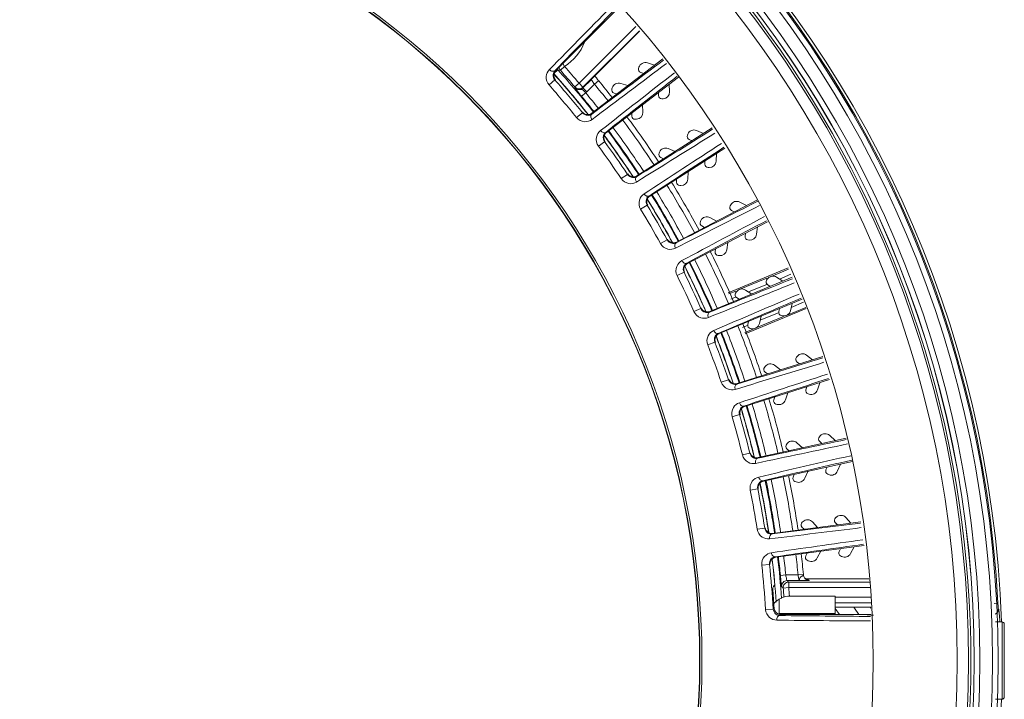
# Model space of a CAD drawing. Units: inches. Extents: x -2 to 1536, y 5 to 1054.
# Drawn here: x 184 to 272, y 100 to 161 of the extents above; entities that cross this region are included whole.
import ezdxf

# ---------------------------------------------------------------- set-up
doc = ezdxf.new("R2010")
doc.units = ezdxf.units.IN
doc.header["$MEASUREMENT"] = 0
doc.layers.add('细实线', color=7, linetype='Continuous', lineweight=13)

msp = doc.modelspace()

# ---------------------------------------------------------------- linework, layer by layer
at = {"layer": '细实线'}
for p, q in [((237.494, 161.79), (231.814, 156.11)), ((238.96, 160.056), (233.898, 154.994)), ((239.284, 159.673), (234.251, 154.641)), ((235.008, 155.342), (239.309, 159.643)), ((232.232, 156.148), (232.605, 156.48)), ((232.605, 156.48), (232.44, 156.736)), ((235.046, 152.309), (241.393, 157.179)), ((240.639, 156.6), (240.001, 156.801)), ((231.646, 155.844), (232.018, 156.178)), ((231.744, 156.104), (231.814, 156.11)), ((235.333, 155.593), (235.3, 155.633)), ((235.444, 155.456), (235.333, 155.593)), ((239.248, 156.409), (239.218, 156.314)), ((239.414, 155.937), (239.67, 155.857)), ((231.738, 155.284), (231.225, 154.831)), ((231.738, 155.284), (231.789, 155.289)), ((231.999, 155.422), (231.918, 155.513)), ((232.123, 155.281), (231.999, 155.422)), ((233.517, 154.671), (233.898, 154.994)), ((234.251, 154.641), (233.898, 154.994)), ((234.248, 154.57), (235.008, 155.33)), ((234.602, 154.217), (235.283, 154.898)), ((235.008, 155.33), (235.008, 155.342)), ((235.283, 154.898), (235.652, 155.204)), ((242.783, 155.535), (236.355, 150.603)), ((238.259, 154.773), (237.621, 154.975)), ((241.976, 154.226), (241.947, 154.894)), ((233.514, 154.601), (233.517, 154.671)), ((233.514, 154.601), (233.583, 154.501)), ((233.583, 154.501), (233.768, 154.268)), ((234.501, 154.129), (234.131, 153.823)), ((234.248, 154.57), (234.251, 154.641)), ((234.602, 154.217), (234.248, 154.57)), ((234.338, 154.304), (234.458, 154.177)), ((236.868, 154.583), (236.838, 154.487)), ((237.034, 154.111), (237.29, 154.03)), ((240.979, 154.151), (240.991, 153.883)), ((239.596, 152.4), (239.567, 153.068)), ((241.303, 153.596), (241.403, 153.6)), ((234.201, 152.359), (233.667, 151.931)), ((234.201, 152.359), (234.213, 152.409)), ((235.03, 152.238), (235.046, 152.309)), ((238.599, 152.325), (238.61, 152.056)), ((238.923, 151.77), (239.023, 151.774)), ((236.282, 150.605), (236.355, 150.603)), ((239.068, 146.729), (245.782, 151.006)), ((243.611, 150.448), (243.573, 150.355)), ((245.013, 150.516), (244.395, 150.772)), ((236.185, 149.773), (235.633, 149.368)), ((236.185, 149.773), (236.237, 149.772)), ((243.735, 149.963), (243.983, 149.86)), ((246.927, 149.187), (240.223, 144.916)), ((241.081, 148.836), (241.042, 148.743)), ((242.483, 148.904), (241.865, 149.16)), ((246.139, 148.035), (246.168, 148.703)), ((241.205, 148.351), (241.453, 148.248)), ((245.138, 148.047), (245.127, 147.779)), ((238.23, 146.853), (237.66, 146.473)), ((238.23, 146.853), (238.246, 146.902)), ((243.608, 146.423), (243.638, 147.091)), ((245.413, 147.466), (245.513, 147.462)), ((239.045, 146.66), (239.068, 146.729)), ((242.608, 146.435), (242.596, 146.167)), ((242.883, 145.854), (242.983, 145.85)), ((240.151, 144.924), (240.223, 144.916)), ((242.588, 140.82), (249.821, 144.585)), ((248.84, 144.075), (248.247, 144.384)), ((239.981, 144.104), (239.396, 143.748)), ((239.981, 144.104), (240.032, 144.098)), ((247.438, 144.128), (247.391, 144.04)), ((247.519, 143.635), (247.757, 143.511)), ((250.712, 142.626), (243.58, 138.913)), ((244.776, 142.743), (244.73, 142.654)), ((246.179, 142.689), (245.586, 142.998)), ((244.858, 142.25), (245.096, 142.126)), ((248.75, 141.604), (248.715, 141.338)), ((249.745, 141.505), (249.833, 142.168)), ((241.764, 141.016), (241.163, 140.688)), ((241.764, 141.016), (241.785, 141.064)), ((242.559, 140.753), (242.588, 140.82)), ((247.084, 140.119), (247.172, 140.783)), ((248.973, 141.001), (249.072, 140.988)), ((246.089, 140.219), (246.054, 139.953)), ((243.509, 138.928), (243.58, 138.913)), ((246.312, 139.616), (246.411, 139.603)), ((243.269, 138.126), (242.655, 137.822)), ((243.269, 138.126), (243.319, 138.115)), ((247.221, 136.29), (252.559, 138.502)), ((247.221, 136.29), (252.56, 138.501)), ((252.607, 138.396), (250.977, 137.721)), ((245.579, 134.627), (252.931, 137.672)), ((250.662, 137.59), (248.205, 136.573)), ((250.699, 137.5), (250.645, 137.416)), ((252.091, 137.324), (251.527, 137.684)), ((252.811, 137.94), (251.789, 137.517)), ((247.89, 136.442), (247.265, 136.183)), ((247.927, 136.352), (247.873, 136.267)), ((249.32, 136.176), (248.756, 136.535)), ((250.709, 137.069), (249.018, 136.369)), ((250.737, 137.001), (250.964, 136.857)), ((253.81, 135.709), (246.402, 132.641)), ((247.937, 135.921), (247.457, 135.722)), ((247.965, 135.853), (248.192, 135.709)), ((252.837, 134.988), (253.93, 135.441)), ((244.776, 134.894), (244.149, 134.619)), ((244.776, 134.894), (244.8, 134.94)), ((245.545, 134.563), (245.579, 134.627)), ((254.182, 134.88), (248.741, 132.626)), ((254.182, 134.879), (248.741, 132.626)), ((250.065, 133.84), (251.756, 134.541)), ((251.786, 134.871), (251.728, 134.609)), ((252.406, 134.27), (254.134, 134.985)), ((252.769, 134.685), (252.914, 135.338)), ((249.015, 133.723), (248.956, 133.46)), ((249.635, 133.122), (252.147, 134.162)), ((249.998, 133.537), (250.142, 134.19)), ((251.956, 134.251), (252.054, 134.229)), ((248.505, 133.194), (248.985, 133.393)), ((248.696, 132.733), (249.375, 133.014)), ((249.184, 133.103), (249.282, 133.081)), ((246.023, 131.883), (245.385, 131.634)), ((246.023, 131.883), (246.072, 131.869)), ((246.332, 132.661), (246.402, 132.641)), ((248.019, 128.196), (255.655, 130.604)), ((253.37, 130.612), (253.309, 130.533)), ((253.365, 130.112), (253.578, 129.949)), ((254.742, 130.316), (254.211, 130.723)), ((250.509, 129.71), (250.448, 129.631)), ((250.503, 129.21), (250.717, 129.047)), ((251.881, 129.414), (251.35, 129.821)), ((247.242, 128.533), (246.594, 128.313)), ((247.242, 128.533), (247.271, 128.576)), ((256.251, 128.538), (248.666, 126.146)), ((247.979, 128.135), (248.019, 128.196)), ((254.224, 127.899), (254.143, 127.642)), ((255.187, 127.628), (255.388, 128.266)), ((251.363, 126.996), (251.282, 126.74)), ((252.326, 126.726), (252.527, 127.364)), ((254.339, 127.266), (254.435, 127.236)), ((248.598, 126.173), (248.666, 126.146)), ((251.478, 126.364), (251.574, 126.334)), ((248.222, 125.424), (247.565, 125.232)), ((248.222, 125.424), (248.27, 125.406)), ((249.89, 121.577), (257.755, 123.321)), ((255.431, 123.518), (255.363, 123.444)), ((256.772, 123.103), (256.279, 123.555)), ((252.502, 122.869), (252.434, 122.795)), ((252.453, 122.371), (252.651, 122.19)), ((253.843, 122.454), (253.35, 122.906)), ((255.382, 123.02), (255.58, 122.839)), ((249.145, 121.981), (248.48, 121.818)), ((249.145, 121.981), (249.177, 122.021)), ((249.845, 121.52), (249.89, 121.577)), ((258.295, 121.239), (250.355, 119.479)), ((256.045, 120.74), (255.942, 120.492)), ((256.981, 120.386), (257.237, 121.004)), ((253.116, 120.091), (253.013, 119.843)), ((254.052, 119.737), (254.308, 120.355)), ((256.105, 120.1), (256.197, 120.062)), ((249.85, 118.799), (249.179, 118.664)), ((249.85, 118.799), (249.897, 118.776)), ((250.29, 119.511), (250.355, 119.479)), ((253.176, 119.451), (253.268, 119.412)), ((256.865, 116.271), (256.792, 116.204)), ((258.165, 115.741), (257.713, 116.234)), ((250.47, 115.287), (249.793, 115.184)), ((250.47, 115.287), (250.505, 115.325)), ((251.176, 114.821), (259.055, 115.858)), ((253.799, 115.388), (253.98, 115.19)), ((253.891, 115.88), (253.817, 115.812)), ((255.191, 115.349), (254.739, 115.843)), ((256.773, 115.78), (256.955, 115.582)), ((251.127, 114.768), (251.176, 114.821)), ((259.356, 113.73), (251.457, 112.69)), ((257.235, 113.45), (257.111, 113.212)), ((258.137, 113.016), (258.446, 113.61)), ((251.395, 112.728), (251.457, 112.69)), ((254.261, 113.059), (254.137, 112.821)), ((255.162, 112.625), (255.471, 113.218)), ((257.239, 112.807), (257.328, 112.761)), ((250.895, 112.056), (250.214, 111.981)), ((250.895, 112.056), (250.939, 112.029)), ((254.265, 112.416), (254.353, 112.37)), ((252.35, 111.105), (251.873, 111.059)), ((253.447, 111.105), (252.35, 111.105)), ((253.447, 111.105), (253.925, 111.15)), ((253.931, 111.084), (253.925, 111.15)), ((254.102, 110.801), (254.047, 110.826)), ((259.774, 110.775), (254.208, 110.775)), ((254.29, 110.757), (254.29, 110.757)), ((254.29, 110.757), (254.335, 110.716)), ((251.986, 110.085), (252.123, 109.959)), ((252.125, 109.938), (252.623, 109.979)), ((253.56, 110.605), (252.464, 110.605)), ((252.464, 110.605), (252.601, 110.478)), ((259.816, 110.478), (252.601, 110.478)), ((252.623, 109.979), (252.623, 110.478)), ((259.886, 109.979), (252.625, 109.979)), ((254.335, 110.716), (254.381, 110.675)), ((254.381, 110.675), (254.429, 110.631)), ((256.759, 109.216), (252.759, 109.216)), ((256.759, 109.216), (256.759, 107.566)), ((256.759, 109.118), (259.944, 109.118)), ((251.233, 108.066), (251.313, 108.133)), ((251.759, 108.948), (251.759, 107.666)), ((256.759, 108.618), (259.944, 108.618)), ((259.944, 108.223), (256.759, 108.223)), ((257.139, 107.569), (256.759, 108.112)), ((258.474, 108.14), (258.874, 107.569)), ((259.944, 108.132), (259.881, 108.223)), ((270.962, 108.575), (271.288, 108.592)), ((251.233, 108.066), (250.549, 108.026)), ((256.759, 107.666), (251.759, 107.666)), ((251.817, 107.489), (251.87, 107.533)), ((251.87, 107.533), (251.912, 107.569)), ((251.912, 107.569), (259.624, 107.569)), ((259.654, 107.538), (259.624, 107.569)), ((259.959, 107.566), (259.654, 107.566)), ((259.941, 107.535), (259.995, 107.535)), ((271.336, 108.089), (271.326, 108.089)), ((271.659, 106.916), (271.075, 106.916)), ((271.659, 106.916), (271.659, 100.016)), ((271.859, 106.716), (271.859, 100.216)), ((271.659, 100.016), (271.075, 100.016)), ((271.075, 100.016), (271.659, 100.016))]:
    msp.add_line(p, q, dxfattribs=at)
for points in [[(231.918, 155.513), (231.843, 155.596), (231.777, 155.668), (231.72, 155.73), (231.672, 155.781), (231.659, 155.795)], [(235.652, 155.204), (235.544, 155.335), (235.444, 155.456)], [(254.213, 110.774), (254.158, 110.784), (254.102, 110.801)], [(254.289, 110.77), (254.267, 110.77), (254.213, 110.774)]]:
    msp.add_lwpolyline(points, dxfattribs=at)
for radius in [98.153, 97.653, 96.518, 96.018, 96.01, 95.5, 94.5, 71.715, 71.532, 71.505]:
    msp.add_circle((173.159, 103.466), radius, dxfattribs=at)
for centre, radius, start, end in [((173.159, 103.466), 98.503, 2.0083, 357.9917), ((173.159, 103.466), 98.263, 2.99031, 357.00969), ((173.159, 103.466), 95.71, 348.14932, 191.85069), ((173.159, 103.466), 87, 275.55432, 84.44568), ((1310.639, -898.198), 1508.915, 135.352999, 135.670741), ((1249.034, -835.827), 1420.848, 135.398296, 135.723129), ((230.081, 160.388), 4.652, 302.86255, 337.9632), ((173.159, 103.466), 79.652, 40.30985, 41.72708), ((-533.934, 1181.596), 1284.867, 306.760927, 307.118574), ((-565.101, 1222.164), 1336.426, 306.778987, 307.135563), ((239.82, 156.229), 0.6, 72.5, 162.5), ((232.238, 155.686), 0.6, 134.99609, 221.47459), ((173.159, 103.466), 78.513, 38.38872, 41.84331), ((225.893, 150.327), 7.946, 42.87072, 43.48894), ((221.76, 146.483), 13.591, 42.51233, 42.89429), ((216.648, 141.798), 20.525, 41.86205, 42.51045), ((232.392, 156.513), 0.502, 210.62686, 221.88142), ((173.159, 103.466), 79.013, 38.28372, 41.84621), ((233.887, 168.678), 12.639, 261.49757, 262.47708), ((173.159, 103.466), 79.152, 40.30985, 41.72664), ((1151.485, -1012.69), 1480.558, 127.879772, 128.203701), ((1116.954, -967.656), 1423.408, 127.895192, 128.221746), ((239.504, 156.223), 0.3, 162.5, 252.5), ((173.159, 103.466), 77.525, 38.69387, 41.49563), ((173.159, 103.466), 78.21, 38.69387, 41.49563), ((211.852, 137.482), 26.976, 41.58849, 41.89149), ((210.483, 136.266), 28.808, 41.30693, 41.59039), ((173.159, 103.466), 78.496, 38.28421, 41.30764), ((234.678, 155.66), 0.466, 314.96743, 319.01705), ((173.159, 103.466), 80.651, 38.25863, 39.62109), ((173.159, 103.466), 81.131, 38.25838, 39.62109), ((237.44, 154.402), 0.6, 72.5, 162.5), ((233.897, 154.926), 0.503, 220.2758, 237.51404), ((233.895, 154.923), 0.499, 237.55929, 305.38638), ((263.735, 178.442), 38.502, 218.89225, 219.38255), ((284.583, 195.497), 65.438, 219.34239, 219.55693), ((173.159, 103.466), 79.079, 38.27544, 39.5535), ((233.894, 154.925), 0.501, 305.38061, 315.03321), ((227.98, 148.329), 8.727, 41.65181, 42.08013), ((233.894, 154.925), 1.001, 307.3429, 314.99615), ((173.159, 103.466), 79.559, 38.25851, 39.5535), ((237.124, 154.397), 0.3, 162.5, 252.5), ((241.29, 153.896), 0.3, 182.5, 272.5), ((241.377, 154.2), 0.6, 272.5, 2.5), ((234.681, 152.784), 0.6, 218.71585, 307.50425), ((238.91, 152.069), 0.3, 182.5, 272.5), ((238.997, 152.374), 0.6, 272.5, 2.5), ((173.159, 103.466), 80.651, 33.26387, 36.7288), ((173.159, 103.466), 81.131, 33.26033, 36.73898), ((173.159, 103.466), 78.496, 33.38285, 36.71513), ((236.72, 150.127), 0.6, 127.49574, 216.28416), ((173.159, 103.466), 78.513, 33.40204, 36.61927), ((173.159, 103.466), 79.013, 33.28465, 36.71525), ((173.159, 103.466), 79.079, 33.28934, 36.71746), ((173.159, 103.466), 79.559, 33.27435, 36.70841), ((-463.476, 1280.135), 1333.935, 301.778854, 302.133148), ((-436.4, 1237.706), 1283.202, 301.760835, 302.116865), ((243.85, 150.24), 0.3, 157.5, 247.5), ((244.165, 150.218), 0.6, 67.5, 157.5), ((173.159, 103.466), 78.21, 33.69387, 36.30613), ((1046.852, -1088.133), 1473.904, 122.883919, 123.204318), ((173.159, 103.466), 77.525, 33.69387, 36.30613), ((1015.823, -1039.412), 1415.74, 122.900239, 123.22249), ((241.32, 148.628), 0.3, 157.5, 247.5), ((241.635, 148.606), 0.6, 67.5, 157.5), ((245.426, 147.766), 0.3, 177.5, 267.5), ((245.539, 148.061), 0.6, 267.5, 357.5), ((238.745, 147.235), 0.6, 213.71588, 302.50421), ((173.159, 103.466), 80.651, 28.26501, 31.73596), ((173.159, 103.466), 81.131, 28.26146, 31.73877), ((242.896, 146.154), 0.3, 177.5, 267.5), ((243.009, 146.449), 0.6, 267.5, 357.5), ((173.159, 103.466), 79.079, 28.28378, 31.71237), ((173.159, 103.466), 79.559, 28.28923, 31.72546), ((173.159, 103.466), 78.496, 28.45503, 31.72866), ((240.545, 144.41), 0.6, 122.49574, 211.28416), ((173.159, 103.466), 78.513, 28.3731, 31.61193), ((173.159, 103.466), 79.013, 28.28566, 31.71621), ((-338.51, 1293.011), 1290.48, 296.761242, 297.124324), ((247.97, 143.851), 0.6, 62.5, 152.5), ((173.159, 103.466), 77.525, 28.69387, 31.30613), ((173.159, 103.466), 78.21, 28.69387, 31.30613), ((-361.489, 1337.048), 1340.554, 296.779208, 297.139556), ((247.657, 143.901), 0.3, 152.5, 242.5), ((942.665, -1165.357), 1480.262, 117.879956, 118.203729), ((915.428, -1113.043), 1420.882, 117.896853, 118.221991), ((244.996, 142.516), 0.3, 152.5, 242.5), ((245.309, 142.466), 0.6, 62.5, 152.5), ((249.151, 141.583), 0.6, 262.5, 352.5), ((242.311, 141.352), 0.6, 208.71587, 297.50423), ((249.012, 141.299), 0.3, 172.5, 262.5), ((173.159, 103.466), 80.651, 23.2649, 26.73589), ((173.159, 103.466), 81.131, 23.25954, 26.74165), ((246.351, 139.913), 0.3, 172.5, 262.5), ((246.49, 140.198), 0.6, 262.5, 352.5), ((243.857, 138.381), 0.6, 117.49574, 206.28416), ((173.159, 103.466), 79.013, 23.27672, 26.71709), ((173.159, 103.466), 79.079, 23.27929, 26.72618), ((173.159, 103.466), 79.559, 23.27562, 26.74072), ((173.159, 103.466), 78.21, 23.69387, 26.30613), ((173.159, 103.466), 78.496, 23.28753, 26.61957), ((173.159, 103.466), 78.513, 23.36932, 26.60687), ((173.159, 103.466), 77.525, 23.69387, 26.30613), ((-249.684, 1373.324), 1334.49, 291.778884, 292.133686), ((-230.197, 1326.363), 1283.245, 291.760837, 292.11691), ((250.898, 137.254), 0.3, 147.5, 237.5), ((251.205, 137.177), 0.6, 57.5, 147.5), ((248.127, 136.106), 0.3, 147.5, 237.5), ((248.433, 136.029), 0.6, 57.5, 147.5), ((827.752, -1224.309), 1476.69, 112.882181, 113.20406), ((805.92, -1171.561), 1419.202, 112.897958, 113.222155), ((245.349, 135.181), 0.6, 203.71584, 292.50426), ((252.021, 134.544), 0.3, 167.5, 257.5), ((252.184, 134.815), 0.6, 257.5, 347.5), ((173.159, 103.466), 79.079, 18.27404, 21.72087), ((173.159, 103.466), 79.559, 18.25993, 21.72486), ((173.159, 103.466), 80.651, 18.26414, 21.73511), ((173.159, 103.466), 81.131, 18.25833, 21.74053), ((249.249, 133.396), 0.3, 167.5, 257.5), ((249.412, 133.667), 0.6, 257.5, 347.5), ((173.159, 103.466), 78.21, 18.69387, 21.30613), ((246.631, 132.086), 0.6, 112.49574, 201.28416), ((173.159, 103.466), 78.496, 18.38399, 21.71734), ((173.159, 103.466), 78.513, 18.37826, 21.6039), ((173.159, 103.466), 79.013, 18.27775, 21.71792), ((173.159, 103.466), 77.525, 18.69387, 21.30613), ((-137.621, 1406.074), 1335.252, 286.778924, 287.134425), ((-122.522, 1358.328), 1284.774, 286.760922, 287.118479), ((253.547, 130.35), 0.3, 142.5, 232.5), ((253.846, 130.247), 0.6, 52.5, 142.5), ((250.686, 129.448), 0.3, 142.5, 232.5), ((250.985, 129.345), 0.6, 52.5, 142.5), ((247.839, 128.768), 0.6, 198.71599, 287.50411), ((708.914, -1274.395), 1474.678, 107.883435, 108.204246), ((691.424, -1218.913), 1416.104, 107.899999, 108.222455), ((254.43, 127.552), 0.3, 162.5, 252.5), ((254.615, 127.808), 0.6, 252.5, 342.5), ((173.159, 103.466), 80.651, 13.26403, 16.73498), ((173.159, 103.466), 81.131, 13.26117, 16.73857), ((251.568, 126.65), 0.3, 162.5, 252.5), ((251.754, 126.906), 0.6, 252.5, 342.5), ((248.846, 125.574), 0.6, 107.49574, 196.28416), ((173.159, 103.466), 78.496, 13.27596, 16.73056), ((173.159, 103.466), 78.513, 13.38561, 16.60304), ((173.159, 103.466), 79.013, 13.27868, 16.71873), ((173.159, 103.466), 79.079, 13.28784, 16.71638), ((173.159, 103.466), 79.559, 13.27451, 16.71125), ((173.159, 103.466), 77.525, 13.69387, 16.30613), ((173.159, 103.466), 78.21, 13.69387, 16.30613), ((-12.483, 1381.494), 1286.992, 281.761046, 282.120753), ((252.944, 122.463), 0.6, 47.5, 137.5), ((255.584, 123.242), 0.3, 137.5, 227.5), ((255.873, 123.113), 0.6, 47.5, 137.5), ((-23.64, 1431.694), 1338.818, 281.779115, 282.137878), ((252.656, 122.592), 0.3, 137.5, 227.5), ((249.76, 122.163), 0.6, 193.71598, 282.50412), ((589.087, -1325.756), 1484.852, 102.877101, 103.203301), ((576.401, -1268.525), 1425.83, 102.893602, 103.221509), ((256.22, 120.377), 0.3, 157.5, 247.5), ((173.159, 103.466), 79.559, 8.29211, 11.72565), ((173.159, 103.466), 80.651, 8.27127, 11.73613), ((173.159, 103.466), 81.131, 8.26107, 11.73955), ((253.291, 119.728), 0.3, 157.5, 247.5), ((253.498, 119.967), 0.6, 247.5, 337.5), ((256.427, 120.616), 0.6, 247.5, 337.5), ((173.159, 103.466), 77.525, 8.69387, 11.30613), ((173.159, 103.466), 78.21, 8.69387, 11.30613), ((250.485, 118.893), 0.6, 102.49574, 191.28416), ((173.159, 103.466), 78.496, 8.27962, 11.70649), ((173.159, 103.466), 78.513, 8.39118, 11.60409), ((173.159, 103.466), 79.013, 8.27956, 11.71949), ((173.159, 103.466), 79.079, 8.2827, 11.7109), ((254.296, 115.437), 0.6, 42.5, 132.5), ((256.994, 115.983), 0.3, 132.5, 222.5), ((257.271, 115.829), 0.6, 42.5, 132.5), ((251.098, 115.416), 0.6, 188.71592, 277.50418), ((93.48, 1438.727), 1333.717, 276.778842, 277.132936), ((100.113, 1388.613), 1282.765, 276.76081, 277.116416), ((254.02, 115.591), 0.3, 132.5, 222.5), ((461.484, -1346.298), 1474.479, 97.88356, 98.204264), ((453.995, -1289.336), 1416.627, 97.899655, 98.222404), ((251.535, 112.095), 0.6, 97.49574, 186.28416), ((173.159, 103.466), 78.496, 4.94476, 6.70979), ((173.159, 103.466), 78.513, 3.81456, 6.60731), ((173.159, 103.466), 79.013, 4.03212, 6.7204), ((173.159, 103.466), 79.079, 5.5098, 6.72476), ((173.159, 103.466), 79.559, 5.5098, 6.74193), ((173.159, 103.466), 80.651, 5.43497, 6.74129), ((173.159, 103.466), 81.131, 5.43497, 6.74164), ((254.403, 112.682), 0.3, 152.5, 242.5), ((254.63, 112.902), 0.6, 242.5, 332.5), ((257.377, 113.074), 0.3, 152.5, 242.5), ((257.605, 113.293), 0.6, 242.5, 332.5), ((173.159, 103.466), 77.525, 3.37216, 6.30613), ((173.159, 103.466), 78.21, 3.37216, 6.30613), ((254.427, 111.129), 0.498, 213.52698, 227.69272), ((254.294, 111.264), 0.508, 241.24642, 247.44321), ((254.283, 111.202), 0.444, 263.06972, 270.93114), ((254.659, 107.966), 4, 145.48105, 150.30543), ((173.159, 103.466), 78.294, 3.41774, 4.74862), ((252.464, 110.125), 0.48, 90.03339, 184.7665), ((173.159, 103.466), 79.231, 4.10631, 4.70111), ((173.159, 103.466), 79.731, 4.14653, 4.68536), ((253.515, 135.163), 24.559, 270.10334, 270.40687), ((252.759, 107.216), 2, 90, 137.80981), ((251.912, 108.169), 0.6, 183.42172, 248.48356), ((258.802, 108.37), 0.4, 201.79537, 215), ((268.443, 1394.747), 1287.366, 269.259985, 269.619916), ((260.374, 157.198), 49.665, 269.16923, 269.50045), ((260.178, 138.08), 30.546, 269.65545, 269.99667), ((267.922, 1467.556), 1360.579, 269.310223, 269.662474), ((271.659, 106.716), 0.2, 0, 90), ((271.659, 100.216), 0.2, 270, 0)]:
    msp.add_arc(centre, radius, start, end, dxfattribs=at)
msp.add_ellipse((259.624, 107.269), major_axis=(0.212, -0.212), ratio=0.999805, start_param=1.93958, end_param=2.356292, dxfattribs=at)
for points, knots in [([(231.258, 156.203), (231.102, 156.044), (230.873, 155.562), (231.048, 155.032), (231.225, 154.831)], [0, 0, 0, 0, 0.453869, 1, 1, 1, 1]), ([(231.744, 156.104), (231.688, 156.051), (231.481, 156.025), (231.328, 156.131), (231.258, 156.203)], [0, 0, 0, 0, 0.435253, 1, 1, 1, 1]), ([(231.744, 156.104), (231.659, 156.016), (231.523, 155.733), (231.625, 155.412), (231.738, 155.284)], [0, 0, 0, 0, 0.416469, 1, 1, 1, 1]), ([(235.283, 154.898), (235.247, 154.95), (235.18, 155.048), (235.095, 155.177), (235.037, 155.265), (235.015, 155.31), (235.006, 155.325), (235.008, 155.33)], [0, 0, 0, 0, 0.371495, 0.690588, 0.910972, 0.973045, 1, 1, 1, 1]), ([(233.517, 154.671), (233.603, 154.569), (233.875, 154.432), (234.156, 154.546), (234.251, 154.641)], [0, 0, 0, 0, 0.500005, 1, 1, 1, 1]), ([(233.69, 154.465), (233.745, 154.438), (233.866, 154.401), (233.988, 154.417), (234.049, 154.425)], [0, 0, 0, 0, 0.500565, 1, 1, 1, 1]), ([(234.14, 154.428), (234.158, 154.426), (234.235, 154.404), (234.295, 154.347), (234.338, 154.304)], [0, 0, 0, 0, 0.22296, 1, 1, 1, 1]), ([(234.201, 152.359), (234.31, 152.222), (234.62, 152.065), (234.929, 152.164), (235.03, 152.238)], [0, 0, 0, 0, 0.583175, 1, 1, 1, 1]), ([(235.03, 152.238), (234.97, 152.191), (234.917, 151.994), (234.998, 151.83), (235.057, 151.752)], [0, 0, 0, 0, 0.435505, 1, 1, 1, 1]), ([(233.667, 151.931), (233.839, 151.716), (234.35, 151.451), (234.874, 151.616), (235.057, 151.752)], [0, 0, 0, 0, 0.546168, 1, 1, 1, 1]), ([(235.821, 150.758), (235.641, 150.616), (235.346, 150.152), (235.47, 149.59), (235.633, 149.368)], [0, 0, 0, 0, 0.453877, 1, 1, 1, 1]), ([(236.282, 150.605), (236.222, 150.56), (236.018, 150.559), (235.88, 150.68), (235.821, 150.758)], [0, 0, 0, 0, 0.435501, 1, 1, 1, 1]), ([(236.282, 150.605), (236.185, 150.527), (236.01, 150.255), (236.081, 149.914), (236.185, 149.773)], [0, 0, 0, 0, 0.416911, 1, 1, 1, 1]), ([(238.23, 146.853), (238.327, 146.707), (238.622, 146.523), (238.938, 146.595), (239.045, 146.66)], [0, 0, 0, 0, 0.583175, 1, 1, 1, 1]), ([(237.66, 146.473), (237.813, 146.244), (238.299, 145.935), (238.836, 146.053), (239.03, 146.174)], [0, 0, 0, 0, 0.546168, 1, 1, 1, 1]), ([(239.045, 146.66), (238.982, 146.618), (238.911, 146.427), (238.978, 146.257), (239.03, 146.174)], [0, 0, 0, 0, 0.435505, 1, 1, 1, 1]), ([(239.704, 145.116), (239.513, 144.991), (239.178, 144.554), (239.253, 143.983), (239.396, 143.748)], [0, 0, 0, 0, 0.453877, 1, 1, 1, 1]), ([(240.151, 144.924), (240.086, 144.885), (239.883, 144.901), (239.757, 145.034), (239.704, 145.116)], [0, 0, 0, 0, 0.435501, 1, 1, 1, 1]), ([(240.151, 144.924), (240.047, 144.855), (239.848, 144.599), (239.89, 144.254), (239.981, 144.104)], [0, 0, 0, 0, 0.416911, 1, 1, 1, 1]), ([(241.163, 140.688), (241.295, 140.446), (241.752, 140.096), (242.298, 140.167), (242.502, 140.27)], [0, 0, 0, 0, 0.546063, 1, 1, 1, 1]), ([(241.764, 141.016), (241.848, 140.863), (242.126, 140.654), (242.447, 140.698), (242.559, 140.753)], [0, 0, 0, 0, 0.583022, 1, 1, 1, 1]), ([(242.559, 140.753), (242.492, 140.717), (242.405, 140.533), (242.457, 140.357), (242.502, 140.27)], [0, 0, 0, 0, 0.435505, 1, 1, 1, 1]), ([(243.081, 139.158), (242.879, 139.05), (242.508, 138.644), (242.533, 138.069), (242.655, 137.822)], [0, 0, 0, 0, 0.453877, 1, 1, 1, 1]), ([(243.509, 138.928), (243.441, 138.894), (243.24, 138.928), (243.126, 139.071), (243.081, 139.158)], [0, 0, 0, 0, 0.435501, 1, 1, 1, 1]), ([(243.509, 138.928), (243.399, 138.868), (243.18, 138.63), (243.191, 138.282), (243.269, 138.126)], [0, 0, 0, 0, 0.416911, 1, 1, 1, 1]), ([(244.149, 134.619), (244.259, 134.367), (244.684, 133.978), (245.234, 134.002), (245.446, 134.086)], [0, 0, 0, 0, 0.546168, 1, 1, 1, 1]), ([(244.776, 134.894), (244.846, 134.734), (245.105, 134.502), (245.428, 134.517), (245.545, 134.563)], [0, 0, 0, 0, 0.583175, 1, 1, 1, 1]), ([(245.545, 134.563), (245.475, 134.533), (245.372, 134.356), (245.409, 134.177), (245.446, 134.086)], [0, 0, 0, 0, 0.435505, 1, 1, 1, 1]), ([(245.926, 132.928), (245.715, 132.838), (245.31, 132.466), (245.285, 131.891), (245.385, 131.634)], [0, 0, 0, 0, 0.453877, 1, 1, 1, 1]), ([(246.332, 132.661), (246.262, 132.633), (246.064, 132.685), (245.963, 132.838), (245.926, 132.928)], [0, 0, 0, 0, 0.435501, 1, 1, 1, 1]), ([(246.332, 132.661), (246.218, 132.611), (245.978, 132.393), (245.959, 132.046), (246.023, 131.883)], [0, 0, 0, 0, 0.416911, 1, 1, 1, 1]), ([(246.594, 128.313), (246.682, 128.053), (247.071, 127.628), (247.621, 127.604), (247.839, 127.67)], [0, 0, 0, 0, 0.546168, 1, 1, 1, 1]), ([(247.242, 128.533), (247.298, 128.367), (247.536, 128.113), (247.859, 128.1), (247.979, 128.135)], [0, 0, 0, 0, 0.583175, 1, 1, 1, 1]), ([(247.979, 128.135), (247.908, 128.112), (247.79, 127.945), (247.81, 127.763), (247.839, 127.67)], [0, 0, 0, 0, 0.435505, 1, 1, 1, 1]), ([(248.216, 126.474), (247.999, 126.403), (247.563, 126.067), (247.488, 125.496), (247.565, 125.232)], [0, 0, 0, 0, 0.453877, 1, 1, 1, 1]), ([(248.598, 126.173), (248.48, 126.133), (248.222, 125.937), (248.173, 125.592), (248.222, 125.424)], [0, 0, 0, 0, 0.416911, 1, 1, 1, 1]), ([(248.598, 126.173), (248.526, 126.151), (248.334, 126.22), (248.246, 126.381), (248.216, 126.474)], [0, 0, 0, 0, 0.435501, 1, 1, 1, 1]), ([(248.48, 121.818), (248.545, 121.551), (248.896, 121.094), (249.441, 121.022), (249.665, 121.069)], [0, 0, 0, 0, 0.546164, 1, 1, 1, 1]), ([(249.145, 121.981), (249.186, 121.81), (249.401, 121.537), (249.722, 121.496), (249.845, 121.52)], [0, 0, 0, 0, 0.583173, 1, 1, 1, 1]), ([(249.845, 121.52), (249.771, 121.503), (249.639, 121.347), (249.644, 121.164), (249.665, 121.069)], [0, 0, 0, 0, 0.435505, 1, 1, 1, 1]), ([(249.936, 119.845), (249.714, 119.792), (249.25, 119.496), (249.125, 118.934), (249.179, 118.664)], [0, 0, 0, 0, 0.453877, 1, 1, 1, 1]), ([(250.29, 119.511), (250.216, 119.496), (250.031, 119.582), (249.958, 119.749), (249.936, 119.845)], [0, 0, 0, 0, 0.435501, 1, 1, 1, 1]), ([(250.29, 119.511), (250.169, 119.482), (249.895, 119.309), (249.816, 118.97), (249.85, 118.799)], [0, 0, 0, 0, 0.416911, 1, 1, 1, 1]), ([(249.793, 115.184), (249.834, 114.912), (250.144, 114.426), (250.681, 114.307), (250.908, 114.334)], [0, 0, 0, 0, 0.546168, 1, 1, 1, 1]), ([(250.47, 115.287), (250.496, 115.114), (250.686, 114.823), (251.002, 114.755), (251.127, 114.768)], [0, 0, 0, 0, 0.583175, 1, 1, 1, 1]), ([(251.127, 114.768), (251.052, 114.757), (250.907, 114.614), (250.895, 114.431), (250.908, 114.334)], [0, 0, 0, 0, 0.435505, 1, 1, 1, 1]), ([(251.072, 113.091), (250.845, 113.058), (250.358, 112.804), (250.184, 112.254), (250.214, 111.981)], [0, 0, 0, 0, 0.453877, 1, 1, 1, 1]), ([(251.395, 112.728), (251.272, 112.709), (250.984, 112.561), (250.876, 112.23), (250.895, 112.056)], [0, 0, 0, 0, 0.416911, 1, 1, 1, 1]), ([(251.395, 112.728), (251.32, 112.719), (251.143, 112.82), (251.085, 112.994), (251.072, 113.091)], [0, 0, 0, 0, 0.435501, 1, 1, 1, 1]), ([(251.873, 111.059), (251.884, 110.936), (251.907, 110.71), (251.935, 110.442), (251.956, 110.268), (251.966, 110.176), (251.979, 110.121), (251.98, 110.09), (251.986, 110.085)], [0, 0, 0, 0, 0.376148, 0.696898, 0.821315, 0.915341, 0.975559, 1, 1, 1, 1]), ([(252.35, 111.105), (252.362, 111.042), (252.384, 110.926), (252.417, 110.775), (252.438, 110.671), (252.455, 110.624), (252.46, 110.607), (252.464, 110.605)], [0, 0, 0, 0, 0.37134, 0.690396, 0.910869, 0.973001, 1, 1, 1, 1]), ([(253.56, 110.605), (253.555, 110.607), (253.551, 110.624), (253.534, 110.671), (253.513, 110.775), (253.481, 110.926), (253.459, 111.042), (253.447, 111.105)], [0, 0, 0, 0, 0.026951, 0.088981, 0.309243, 0.628379, 1, 1, 1, 1]), ([(253.65, 110.884), (253.628, 110.853), (253.601, 110.789), (253.574, 110.701), (253.569, 110.642), (253.557, 110.613), (253.56, 110.605)], [0, 0, 0, 0, 0.385226, 0.70369, 0.916703, 1, 1, 1, 1]), ([(253.832, 111.023), (253.817, 111.015), (253.749, 110.981), (253.684, 110.933), (253.65, 110.884)], [0, 0, 0, 0, 0.220167, 1, 1, 1, 1]), ([(253.931, 111.084), (253.935, 111.073), (253.886, 111.047), (253.858, 111.035), (253.832, 111.023)], [0, 0, 0, 0, 0.285556, 1, 1, 1, 1]), ([(252.125, 109.938), (252.115, 110.071), (252.208, 110.361), (252.489, 110.478), (252.623, 110.478)], [0, 0, 0, 0, 0.500001, 1, 1, 1, 1]), ([(254.429, 110.631), (254.431, 110.629), (254.402, 110.623), (254.38, 110.623), (254.309, 110.617), (254.183, 110.613), (253.97, 110.608), (253.79, 110.606), (253.69, 110.605)], [0, 0, 0, 0, 0.013716, 0.063716, 0.149421, 0.268515, 0.592723, 1, 1, 1, 1]), ([(271.326, 108.089), (271.322, 108.089), (271.324, 108.109), (271.317, 108.131), (271.314, 108.181), (271.306, 108.269), (271.298, 108.41), (271.291, 108.528), (271.288, 108.592)], [0, 0, 0, 0, 0.020163, 0.077625, 0.17043, 0.29496, 0.618831, 1, 1, 1, 1]), ([(250.549, 108.026), (250.565, 107.758), (250.816, 107.258), (251.32, 107.079), (251.543, 107.076)], [0, 0, 0, 0, 0.546199, 1, 1, 1, 1]), ([(251.233, 108.066), (251.243, 107.895), (251.397, 107.595), (251.694, 107.491), (251.817, 107.489)], [0, 0, 0, 0, 0.583624, 1, 1, 1, 1]), ([(251.817, 107.489), (251.739, 107.488), (251.575, 107.36), (251.541, 107.176), (251.543, 107.076)], [0, 0, 0, 0, 0.435273, 1, 1, 1, 1]), ([(271.032, 107.61), (271.121, 107.65), (271.279, 107.788), (271.33, 107.991), (271.326, 108.089)], [0, 0, 0, 0, 0.5, 1, 1, 1, 1]), ([(271.033, 107.606), (271.124, 107.645), (271.288, 107.783), (271.341, 107.99), (271.336, 108.089)], [0, 0, 0, 0, 0.500019, 1, 1, 1, 1]), ([(271.464, 106.922), (271.454, 107.088), (271.437, 107.321), (271.411, 107.609), (271.395, 107.776), (271.379, 107.905), (271.365, 108.005), (271.352, 108.053), (271.344, 108.089), (271.336, 108.089)], [0, 0, 0, 0, 0.423485, 0.594846, 0.737319, 0.849734, 0.931043, 0.980861, 1, 1, 1, 1])]:
    msp.add_open_spline(points, degree=3, knots=knots, dxfattribs=at)
for points in [[(232.111, 156.409), (232.125, 156.314), (232.168, 156.219), (232.232, 156.148)], [(233.514, 154.601), (233.561, 154.544), (233.623, 154.498), (233.69, 154.465)], [(234.049, 154.425), (234.079, 154.428), (234.11, 154.432), (234.14, 154.428)], [(253.931, 111.084), (253.939, 111.003), (253.968, 110.922), (254.013, 110.854)], [(254.092, 110.761), (254.181, 110.68), (254.309, 110.631), (254.429, 110.631)], [(254.099, 110.795), (254.141, 110.778), (254.185, 110.766), (254.229, 110.76)], [(251.912, 107.569), (251.838, 107.569), (251.762, 107.583), (251.692, 107.611)]]:
    msp.add_open_spline(points, degree=3, dxfattribs=at)

doc.saveas('drawing.dxf')
